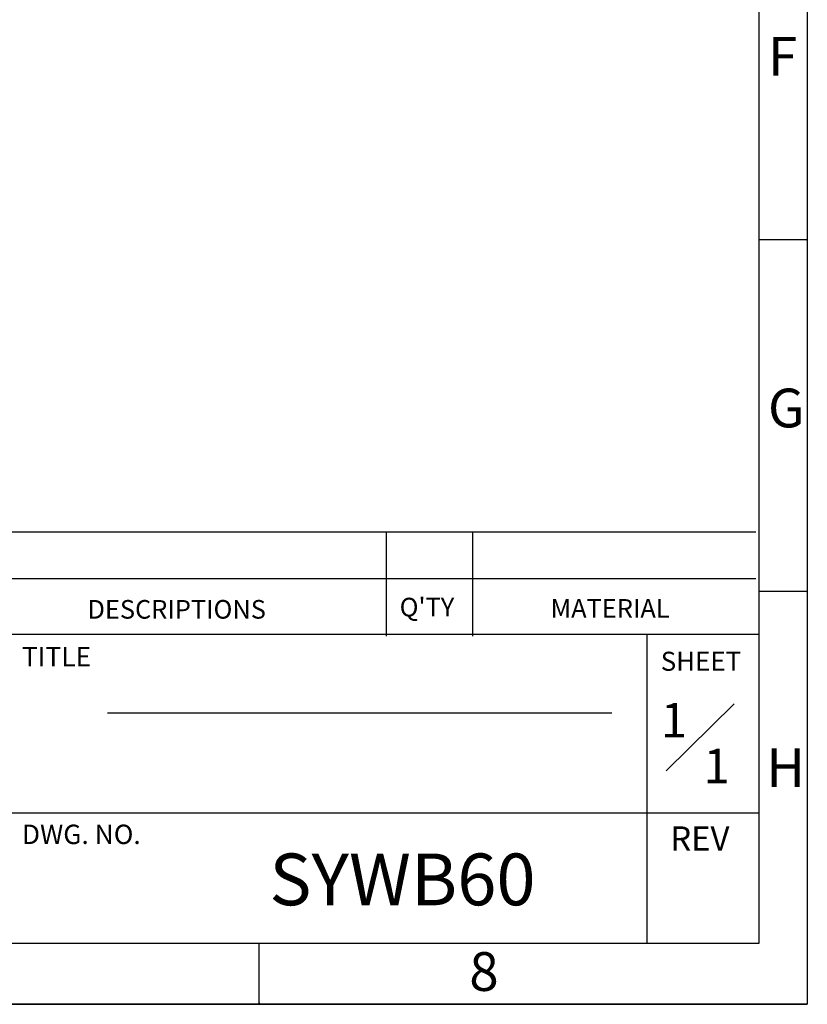
# Model space of a CAD drawing. Extents: x 0 to 1140, y 0 to 1001.
# Drawn here: x 653 to 805, y 0 to 190 of the extents above; entities that cross this region are included whole.
import ezdxf

# ---------------------------------------------------------------- set-up
doc = ezdxf.new("R2010")
doc.units = 0
doc.header["$LTSCALE"] = 5
doc.header["$MEASUREMENT"] = 0
for name, color, linetype in [('DIM', 2, 'CONTINUOUS'), ('LOGO', 5, 'CONTINUOUS'), ('NEEDLE', 2, 'CONTINUOUS'), ('TEXT', 4, 'CONTINUOUS')]:
    doc.layers.add(name, color=color, linetype=linetype)
doc.styles.add('GULIM', font='GulimChe.ttf')
doc.styles.get("Standard").update_dxf_attribs({"font": 'romans.shx'})

msp = doc.modelspace()

# ---------------------------------------------------------------- linework, layer by layer
at = {"layer": 'DIM'}
for p, q in [((805.3, 566.88), (805.3, 0)), ((805.19, 147.69), (796, 147.69)), ((537.73, 91.26), (795.37, 91.26)), ((537.73, 82.26), (795.37, 82.26)), ((805.19, 79.76), (796, 79.76)), ((537.73, 71.53), (796, 71.53)), ((774.32, 11.83), (774.32, 71.53)), ((791.16, 58.05), (778, 45.11)), ((669.99, 56.31), (767.49, 56.31)), ((622.64, 37), (775.16, 37)), ((775.16, 37), (795.96, 37)), ((699.34, 0.23), (699.34, 11.83)), ((805.3, 0), (13.53, 0)), ((13.53, 0), (805.3, 0))]:
    msp.add_line(p, q, dxfattribs=at)
for p in [(805.19, 147.69), (805.19, 79.76), (699.34, 0.23)]:
    msp.add_point(p, dxfattribs=at)
at = {"layer": 'LOGO'}
for p, q in [((796, 11.83), (796, 555.28)), ((22.72, 11.83), (796, 11.83))]:
    msp.add_line(p, q, dxfattribs=at)
at = {"layer": 'NEEDLE'}
for p, q in [((723.91, 71.12), (723.91, 91.26)), ((740.62, 71.12), (740.62, 91.26))]:
    msp.add_line(p, q, dxfattribs=at)

# ---------------------------------------------------------------- texts
at = {"layer": 'DIM'}
for s, height, p in [('F', 7.49, (797.7, 179.4)), ('G', 7.49, (797.7, 111.46)), ('DESCRIPTIONS', 3.6, (666.12, 74.51)), ('H', 7.49, (797.4, 41.99)), ('8', 7.49, (739.95, 2.59))]:
    msp.add_text(s, height=height, dxfattribs=at).set_placement(p)
at = {"layer": 'DIM', "style": 'GULIM'}
msp.add_text('SHEET', height=3.677, dxfattribs=at).set_placement((776.96, 64.44))
at = {"layer": 'DIM', "char_height": 3.744, "attachment_point": 1, "style": 'GULIM'}
for s, insert, width in [('TITLE', (653.44, 69.02), 16.1944), ('DWG. NO.', (653.44, 34.71), 26.1081)]:
    msp.add_mtext(s, dxfattribs=dict(at, insert=insert, width=width))
at = {"layer": 'NEEDLE'}
for s, p in [("Q'TY", (726.48, 74.94)), ('MATERIAL', (755.66, 74.69))]:
    msp.add_text(s, height=3.6, dxfattribs=at).set_placement(p)
at = {"layer": 'TEXT', "style": 'GULIM'}
for s, height, p in [('1', 6.66, (777, 51.56)), ('1', 6.66, (785.25, 42.72)), ('SYWB60', 10, (701.3, 19.13))]:
    msp.add_text(s, height=height, dxfattribs=at).set_placement(p)
at = {"layer": 'TEXT'}
msp.add_text('REV', height=4.659, dxfattribs=at).set_placement((778.81, 29.71))

doc.saveas('drawing.dxf')
